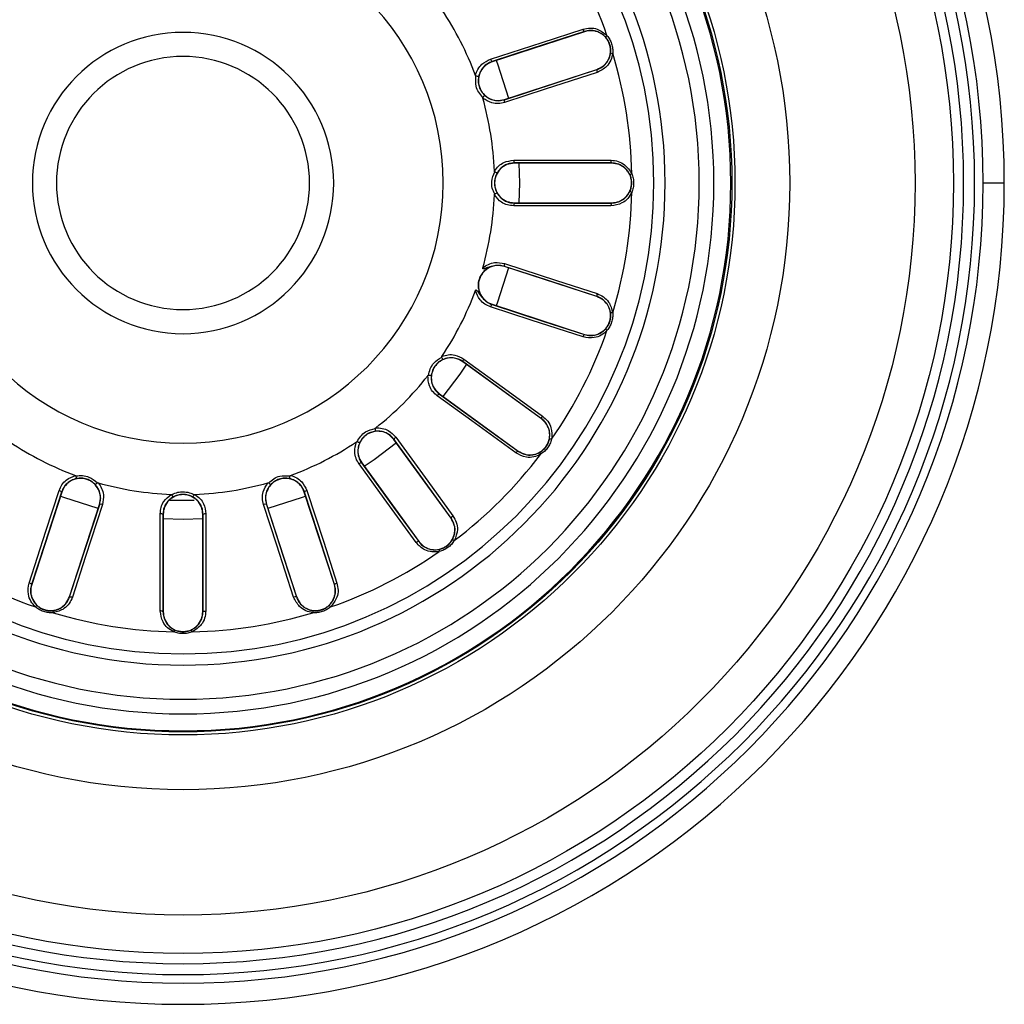
# Model space of a CAD drawing. Units: millimetres. Extents: x 40 to 605, y 58 to 583.
# Drawn here: x 310 to 382, y 313 to 385 of the extents above; entities that cross this region are included whole.
import ezdxf

# ---------------------------------------------------------------- set-up
doc = ezdxf.new("R2010")
doc.units = ezdxf.units.MM

msp = doc.modelspace()

# ---------------------------------------------------------------- linework, layer by layer
at = {"color": 7, "linetype": 'Continuous', "lineweight": 25}
for p, q in [((351.39, 384.379), (344.638, 382.185)), ((351.39, 384.379), (351.386, 384.393)), ((344.638, 382.185), (344.633, 382.199)), ((345.534, 379.427), (352.286, 381.621)), ((352.286, 381.621), (352.291, 381.607)), ((345.534, 379.427), (345.539, 379.413)), ((346.27, 374.778), (346.27, 374.793)), ((353.37, 374.778), (346.27, 374.778)), ((353.37, 374.778), (353.37, 374.793)), ((382.037, 373.328), (380.49, 373.328)), ((346.27, 371.878), (353.37, 371.878)), ((346.27, 371.878), (346.27, 371.863)), ((353.37, 371.878), (353.37, 371.863)), ((345.534, 367.229), (345.539, 367.243)), ((352.286, 365.035), (345.534, 367.229)), ((352.286, 365.035), (352.291, 365.049)), ((344.638, 364.471), (344.633, 364.457)), ((344.638, 364.471), (351.39, 362.277)), ((351.39, 362.277), (351.386, 362.263)), ((342.501, 360.277), (342.509, 360.288)), ((348.245, 356.103), (342.501, 360.277)), ((340.796, 357.93), (340.788, 357.919)), ((340.796, 357.93), (346.54, 353.757)), ((348.245, 356.103), (348.253, 356.115)), ((337.468, 354.602), (337.48, 354.611)), ((341.641, 348.858), (337.468, 354.602)), ((346.54, 353.757), (346.532, 353.745)), ((335.122, 352.897), (335.11, 352.889)), ((335.122, 352.897), (339.295, 347.153)), ((313.213, 350.76), (311.019, 344.008)), ((313.213, 350.76), (313.199, 350.765)), ((322.872, 350.147), (321.101, 350.154)), ((330.928, 350.76), (330.942, 350.765)), ((333.122, 344.008), (330.928, 350.76)), ((313.777, 343.112), (315.971, 349.864)), ((315.971, 349.864), (315.985, 349.86)), ((328.17, 349.864), (328.156, 349.86)), ((328.17, 349.864), (330.363, 343.112)), ((320.62, 349.128), (320.606, 349.128)), ((320.62, 349.128), (320.62, 342.028)), ((323.52, 342.028), (323.52, 349.128)), ((323.52, 349.128), (323.535, 349.128)), ((341.641, 348.858), (341.653, 348.867)), ((339.295, 347.153), (339.283, 347.145)), ((311.019, 344.008), (311.005, 344.013)), ((333.122, 344.008), (333.135, 344.013)), ((313.777, 343.112), (313.791, 343.107)), ((330.363, 343.112), (330.35, 343.107)), ((320.62, 342.028), (320.606, 342.028)), ((323.52, 342.028), (323.535, 342.028))]:
    msp.add_line(p, q, dxfattribs=at)
at = {"color": 7, "linetype": 'Continuous', "lineweight": 25, "flags": 128}
for points in [[(344.524, 382.37), (348.305, 383.599), (351.276, 384.565)], [(351.386, 384.393), (347.604, 383.164), (344.633, 382.199)], [(344.911, 382.353), (345.033, 382.037), (345.837, 379.515)], [(345.539, 379.413), (349.32, 380.642), (352.291, 381.607)], [(352.303, 381.404), (348.522, 380.176), (345.551, 379.211)], [(346.219, 374.989), (350.195, 374.99), (353.319, 374.99)], [(353.37, 374.793), (349.394, 374.793), (346.27, 374.793)], [(346.586, 374.783), (346.629, 373.328), (346.586, 371.877)], [(346.27, 371.863), (350.246, 371.863), (353.37, 371.863)], [(353.319, 371.666), (349.343, 371.666), (346.219, 371.667)], [(345.551, 367.445), (349.332, 366.217), (352.303, 365.252)], [(345.838, 367.144), (345.033, 364.619), (344.935, 364.364)], [(352.291, 365.049), (348.51, 366.277), (345.539, 367.243)], [(351.276, 362.091), (347.495, 363.32), (344.524, 364.286)], [(344.633, 364.457), (348.415, 363.228), (351.386, 362.263)], [(348.253, 356.115), (345.037, 358.452), (342.509, 360.288)], [(342.584, 360.477), (345.8, 358.141), (348.328, 356.305)], [(342.759, 360.094), (342.282, 359.377), (341.045, 357.736)], [(346.374, 353.616), (343.158, 355.953), (340.631, 357.79)], [(340.788, 357.919), (344.004, 355.582), (346.532, 353.745)], [(341.653, 348.867), (339.316, 352.083), (337.48, 354.611)], [(337.609, 354.767), (339.946, 351.551), (341.782, 349.024)], [(337.656, 354.348), (336.021, 353.116), (335.306, 352.641)], [(339.093, 347.07), (336.757, 350.287), (334.921, 352.815)], [(335.11, 352.889), (337.447, 349.672), (339.283, 347.145)], [(310.833, 344.122), (312.062, 347.903), (313.028, 350.874)], [(331.113, 350.874), (332.342, 347.093), (333.307, 344.122)], [(313.199, 350.765), (311.97, 346.983), (311.005, 344.013)], [(315.875, 349.563), (313.362, 350.365), (313.112, 350.461)], [(331.037, 350.464), (330.779, 350.365), (328.261, 349.562)], [(333.135, 344.013), (331.907, 347.794), (330.942, 350.765)], [(313.791, 343.107), (315.02, 346.889), (315.985, 349.86)], [(316.188, 349.848), (314.96, 346.066), (313.995, 343.095)], [(330.146, 343.095), (328.918, 346.876), (327.953, 349.848)], [(328.156, 349.86), (329.384, 346.078), (330.35, 343.107)], [(320.408, 342.079), (320.409, 346.055), (320.409, 349.179)], [(320.606, 349.128), (320.606, 345.152), (320.606, 342.028)], [(323.528, 348.812), (322.07, 348.769), (320.608, 348.813)], [(323.535, 342.028), (323.535, 346.004), (323.535, 349.128)], [(323.731, 349.179), (323.732, 345.203), (323.732, 342.079)]]:
    msp.add_lwpolyline(points, dxfattribs=at)
at = {"color": 7, "linetype": 'Continuous', "lineweight": 25}
for radius in [56.25, 53.452, 44.3, 40.3, 40.075]:
    msp.add_circle((322.07, 373.328), radius, dxfattribs=at)
for centre, radius, start, end in [((322.07, 373.328), 59.967, 0, 180), ((322.07, 373.328), 58.42, 90, 270), ((322.07, 373.328), 58.42, 0, 90), ((322.07, 373.328), 57.8, 90, 270), ((322.07, 373.328), 57.8, 270, 90), ((322.07, 373.328), 57, 90, 270), ((322.07, 373.328), 57, 270, 90), ((322.07, 373.328), 40, 90, 270), ((322.07, 373.328), 40, 270, 90), ((322.07, 373.328), 38.76, 90, 270), ((322.07, 373.328), 38.76, 270, 90), ((322.07, 373.328), 37.69, 90, 270), ((322.07, 373.328), 37.69, 270, 90), ((322.07, 373.328), 35.2, 90, 270), ((322.07, 373.328), 35.2, 270, 90), ((322.07, 373.328), 34.385, 90, 270), ((322.07, 373.328), 34.385, 270, 90), ((322.07, 373.328), 19, 90, 270), ((322.07, 373.328), 19, 270, 90), ((322.07, 373.328), 32.775, 19.18842, 34.81158), ((322.07, 373.328), 22.75, 20.20131, 33.79868), ((322.07, 373.328), 11, 90, 270), ((322.07, 373.328), 11, 270, 90), ((353.24, 383.816), 0.357, 127.21273, 152.07693), ((322.07, 373.328), 9.239, 90, 180), ((322.07, 373.328), 9.239, 0, 90), ((353.452, 383.164), 0.357, 243.92237, 268.78694), ((322.07, 373.328), 32.775, 1.18842, 16.81158), ((344.758, 382.399), 0.236, 187.13654, 238.06689), ((352.511, 381.518), 0.237, 157.9716, 208.90452), ((322.07, 373.328), 22.75, 2.20131, 15.79868), ((345.757, 379.325), 0.236, 157.93588, 208.86783), ((346.451, 374.945), 0.236, 169.13654, 220.06689), ((354.956, 373.671), 0.357, 109.21273, 134.07693), ((322.07, 373.328), 59.967, 180, 270), ((322.07, 373.328), 9.239, 180, 270), ((322.07, 373.328), 9.239, 270, 0), ((322.07, 373.328), 59.967, 270, 0), ((322.07, 373.328), 58.42, 270, 0), ((322.07, 373.328), 22.75, 344.20131, 357.79868), ((322.07, 373.328), 32.775, 343.18842, 358.81158), ((354.956, 372.985), 0.357, 225.92237, 250.78694), ((346.451, 371.711), 0.236, 139.93588, 190.86783), ((353.552, 371.711), 0.237, 139.9716, 190.90452), ((345.757, 367.331), 0.236, 151.13654, 202.06689), ((322.07, 373.328), 22.75, 341.46672, 342.53359), ((322.07, 373.328), 22.75, 326.20131, 339.79868), ((344.758, 364.256), 0.236, 121.93588, 172.86783), ((353.452, 363.492), 0.357, 91.21273, 116.07693), ((322.07, 373.328), 32.775, 325.18842, 340.81158), ((353.24, 362.84), 0.357, 207.92237, 232.78694), ((351.511, 362.062), 0.237, 121.9716, 172.90452), ((342.745, 360.305), 0.236, 133.13654, 184.06689), ((322.07, 373.328), 22.75, 308.20131, 321.79868), ((340.845, 357.689), 0.236, 103.93588, 154.86783), ((337.709, 354.554), 0.236, 115.13654, 166.06689), ((348.876, 354.276), 0.357, 73.21273, 98.07693), ((322.07, 373.328), 22.75, 236.20131, 249.79868), ((322.07, 373.328), 22.75, 290.20131, 303.79868), ((346.589, 353.515), 0.237, 103.9716, 154.90452), ((322.07, 373.328), 32.775, 307.18842, 322.81158), ((348.474, 353.721), 0.357, 189.92237, 214.78694), ((335.093, 352.653), 0.236, 85.93588, 136.86783), ((312.999, 350.64), 0.236, 31.93588, 82.86783), ((322.07, 373.328), 22.75, 254.20131, 267.79868), ((322.07, 373.328), 22.75, 272.20131, 285.79868), ((331.142, 350.64), 0.236, 97.13654, 148.06689), ((316.074, 349.641), 0.236, 61.13654, 112.06689), ((328.067, 349.641), 0.236, 67.93588, 118.86783), ((320.454, 348.947), 0.236, 49.93588, 100.86783), ((323.687, 348.947), 0.236, 79.13654, 130.06689), ((341.677, 346.925), 0.357, 55.21273, 80.07693), ((339.266, 346.908), 0.237, 85.9716, 136.90452), ((341.122, 346.522), 0.357, 171.92237, 196.78694), ((322.07, 373.328), 32.775, 235.18842, 250.81158), ((322.07, 373.328), 32.775, 289.18842, 304.81158), ((310.804, 343.887), 0.237, 31.9716, 82.90452), ((330.261, 342.888), 0.237, 67.9716, 118.90452), ((311.582, 342.158), 0.357, 117.92237, 142.78694), ((332.558, 342.158), 0.357, 37.21273, 62.07693), ((312.234, 341.946), 0.357, 1.21273, 26.07693), ((322.07, 373.328), 32.775, 253.18842, 268.81158), ((320.453, 341.847), 0.237, 49.9716, 100.90452), ((322.07, 373.328), 32.775, 271.18842, 286.81158), ((331.906, 341.946), 0.357, 153.92237, 178.78694), ((321.728, 340.443), 0.357, 135.92237, 160.78694), ((322.413, 340.443), 0.357, 19.21273, 44.07693)]:
    msp.add_arc(centre, radius, start, end, dxfattribs=at)
for points, knots in [([(351.276, 384.565), (351.448, 384.603), (351.793, 384.68), (352.438, 384.578), (352.802, 384.281), (353.024, 384.1)], [0, 0, 0, 0, 0.281, 0.561652, 1, 1, 1, 1]), ([(351.386, 384.393), (351.379, 384.394), (351.368, 384.395), (351.349, 384.415), (351.334, 384.436), (351.318, 384.464), (351.297, 384.506), (351.284, 384.542), (351.276, 384.565)], [0, 0, 0, 0, 0.239769, 0.368561, 0.5, 0.631439, 0.760231, 1, 1, 1, 1]), ([(352.925, 383.983), (352.82, 384.081), (352.61, 384.275), (352.213, 384.435), (351.792, 384.49), (351.521, 384.425), (351.386, 384.393)], [0, 0, 0, 0, 0.24928, 0.498422, 0.748749, 1, 1, 1, 1]), ([(352.286, 381.621), (352.457, 381.699), (352.799, 381.854), (353.156, 382.314), (353.294, 382.78), (353.289, 383.166), (353.227, 383.45), (353.111, 383.716), (352.944, 383.953), (352.734, 384.153), (352.411, 384.355), (351.942, 384.493), (351.574, 384.417), (351.39, 384.379)], [0, 0, 0, 0, 0.124832, 0.249519, 0.374099, 0.436783, 0.499321, 0.561889, 0.624623, 0.687216, 0.750118, 0.875009, 1, 1, 1, 1]), ([(353.295, 382.843), (353.3, 382.946), (353.31, 383.151), (353.241, 383.455), (353.118, 383.742), (352.989, 383.902), (352.925, 383.983)], [0, 0, 0, 0, 0.249407, 0.498906, 0.748472, 1, 1, 1, 1]), ([(353.024, 384.1), (353.095, 384.007), (353.236, 383.822), (353.371, 383.497), (353.452, 383.155), (353.447, 382.923), (353.444, 382.807)], [0, 0, 0, 0, 0.251023, 0.500926, 0.749887, 1, 1, 1, 1]), ([(352.291, 381.607), (352.419, 381.661), (352.675, 381.768), (352.984, 382.059), (353.213, 382.421), (353.268, 382.703), (353.295, 382.843)], [0, 0, 0, 0, 0.250213, 0.5007384, 0.7507571, 1, 1, 1, 1]), ([(353.444, 382.807), (353.407, 382.63), (353.333, 382.275), (352.964, 381.73), (352.553, 381.527), (352.303, 381.404)], [0, 0, 0, 0, 0.280714, 0.56163, 1, 1, 1, 1]), ([(343.421, 381.184), (343.472, 381.336), (343.576, 381.639), (343.934, 382.091), (344.3, 382.264), (344.524, 382.37)], [0, 0, 0, 0, 0.2809856, 0.5613419, 1, 1, 1, 1]), ([(344.638, 382.185), (344.467, 382.107), (344.125, 381.952), (343.768, 381.493), (343.63, 381.027), (343.636, 380.641), (343.697, 380.357), (343.813, 380.09), (343.981, 379.853), (344.19, 379.653), (344.513, 379.452), (344.982, 379.313), (345.35, 379.389), (345.534, 379.427)], [0, 0, 0, 0, 0.124827, 0.249523, 0.374095, 0.436697, 0.499285, 0.56183, 0.624595, 0.687042, 0.750111, 0.875012, 1, 1, 1, 1]), ([(344.633, 382.199), (344.516, 382.151), (344.281, 382.054), (343.991, 381.8), (343.764, 381.484), (343.69, 381.234), (343.654, 381.11)], [0, 0, 0, 0, 0.250226, 0.501078, 0.750821, 1, 1, 1, 1]), ([(343.46, 381.138), (343.457, 381.139), (343.45, 381.141), (343.441, 381.149), (343.433, 381.159), (343.426, 381.171), (343.423, 381.18), (343.421, 381.184)], [0, 0, 0, 0, 0.170084, 0.340117, 0.559648, 0.779714, 1, 1, 1, 1]), ([(343.965, 379.582), (343.857, 379.7), (343.642, 379.935), (343.414, 380.473), (343.443, 380.886), (343.46, 381.138)], [0, 0, 0, 0, 0.2809899, 0.5605805, 1, 1, 1, 1]), ([(343.654, 381.11), (343.652, 381.109), (343.648, 381.108), (343.629, 381.109), (343.611, 381.111), (343.583, 381.115), (343.535, 381.123), (343.485, 381.133), (343.46, 381.138)], [0, 0, 0, 0, 0.184411, 0.33499, 0.441913, 0.501281, 0.753554, 1, 1, 1, 1]), ([(343.654, 381.11), (343.636, 380.983), (343.602, 380.729), (343.679, 380.349), (343.84, 379.996), (344.017, 379.811), (344.106, 379.719)], [0, 0, 0, 0, 0.249868, 0.500528, 0.749661, 1, 1, 1, 1]), ([(344.106, 379.719), (344.103, 379.718), (344.098, 379.716), (344.079, 379.7), (344.057, 379.678), (344.027, 379.648), (343.994, 379.613), (343.975, 379.593), (343.965, 379.582)], [0, 0, 0, 0, 0.237013, 0.366463, 0.500222, 0.729519, 0.861447, 1, 1, 1, 1]), ([(344.106, 379.719), (344.209, 379.639), (344.415, 379.481), (344.784, 379.358), (345.168, 379.323), (345.415, 379.383), (345.539, 379.413)], [0, 0, 0, 0, 0.249197, 0.498926, 0.749853, 1, 1, 1, 1]), ([(343.961, 379.522), (343.959, 379.529), (343.956, 379.54), (343.956, 379.556), (343.958, 379.57), (343.963, 379.578), (343.965, 379.582)], [0, 0, 0, 0, 0.340445, 0.560342, 0.779617, 1, 1, 1, 1]), ([(345.551, 379.211), (345.399, 379.175), (345.094, 379.104), (344.523, 379.163), (344.174, 379.386), (343.961, 379.522)], [0, 0, 0, 0, 0.279924, 0.560708, 1, 1, 1, 1]), ([(344.804, 374.202), (344.9, 374.33), (345.091, 374.586), (345.572, 374.905), (345.974, 374.957), (346.219, 374.989)], [0, 0, 0, 0, 0.280986, 0.561342, 1, 1, 1, 1]), ([(346.27, 374.778), (346.084, 374.757), (345.71, 374.715), (345.229, 374.388), (344.954, 373.988), (344.84, 373.619), (344.811, 373.33), (344.839, 373.04), (344.925, 372.763), (345.062, 372.508), (345.307, 372.217), (345.71, 371.941), (346.084, 371.899), (346.27, 371.878)], [0, 0, 0, 0, 0.1248269, 0.2495231, 0.3740951, 0.4366971, 0.499285, 0.5618299, 0.6245948, 0.6870421, 0.7501113, 0.8750123, 1, 1, 1, 1]), ([(346.27, 374.793), (346.144, 374.783), (345.89, 374.764), (345.536, 374.612), (345.223, 374.381), (345.076, 374.166), (345.002, 374.059)], [0, 0, 0, 0, 0.250226, 0.5010779, 0.7508212, 1, 1, 1, 1]), ([(353.319, 374.99), (353.495, 374.973), (353.846, 374.94), (354.428, 374.643), (354.683, 374.248), (354.838, 374.008)], [0, 0, 0, 0, 0.281, 0.561652, 1, 1, 1, 1]), ([(353.37, 374.793), (353.364, 374.795), (353.354, 374.8), (353.342, 374.824), (353.334, 374.85), (353.327, 374.881), (353.321, 374.927), (353.32, 374.965), (353.319, 374.99)], [0, 0, 0, 0, 0.239769, 0.368561, 0.5, 0.631439, 0.760231, 1, 1, 1, 1]), ([(354.707, 373.927), (354.638, 374.052), (354.498, 374.302), (354.17, 374.577), (353.787, 374.759), (353.509, 374.781), (353.37, 374.793)], [0, 0, 0, 0, 0.24928, 0.498422, 0.748749, 1, 1, 1, 1]), ([(353.37, 371.878), (353.557, 371.899), (353.93, 371.941), (354.412, 372.268), (354.687, 372.669), (354.801, 373.037), (354.83, 373.326), (354.802, 373.616), (354.716, 373.893), (354.579, 374.148), (354.334, 374.439), (353.93, 374.715), (353.557, 374.757), (353.37, 374.778)], [0, 0, 0, 0, 0.124832, 0.249519, 0.374099, 0.436783, 0.499321, 0.561889, 0.624623, 0.687216, 0.750118, 0.875009, 1, 1, 1, 1]), ([(344.826, 372.51), (344.76, 372.655), (344.628, 372.946), (344.577, 373.528), (344.732, 373.911), (344.826, 374.146)], [0, 0, 0, 0, 0.28099, 0.56058, 1, 1, 1, 1]), ([(344.826, 374.146), (344.824, 374.148), (344.818, 374.152), (344.811, 374.162), (344.807, 374.174), (344.804, 374.188), (344.804, 374.197), (344.804, 374.202)], [0, 0, 0, 0, 0.170084, 0.340117, 0.559648, 0.779714, 1, 1, 1, 1]), ([(345.002, 374.059), (344.946, 373.944), (344.835, 373.713), (344.791, 373.328), (344.835, 372.943), (344.946, 372.712), (345.002, 372.597)], [0, 0, 0, 0, 0.249868, 0.500528, 0.749661, 1, 1, 1, 1]), ([(345.002, 374.059), (345, 374.059), (344.996, 374.059), (344.979, 374.066), (344.962, 374.074), (344.936, 374.086), (344.893, 374.108), (344.849, 374.133), (344.826, 374.146)], [0, 0, 0, 0, 0.184411, 0.33499, 0.441913, 0.501281, 0.753554, 1, 1, 1, 1]), ([(354.707, 372.729), (354.744, 372.825), (354.816, 373.017), (354.845, 373.327), (354.817, 373.638), (354.744, 373.83), (354.707, 373.927)], [0, 0, 0, 0, 0.249407, 0.498906, 0.748472, 1, 1, 1, 1]), ([(354.838, 374.008), (354.877, 373.897), (354.953, 373.678), (354.982, 373.327), (354.953, 372.977), (354.876, 372.758), (354.838, 372.648)], [0, 0, 0, 0, 0.251023, 0.500926, 0.749887, 1, 1, 1, 1]), ([(344.804, 372.454), (344.804, 372.461), (344.805, 372.473), (344.809, 372.489), (344.815, 372.501), (344.823, 372.507), (344.826, 372.51)], [0, 0, 0, 0, 0.340445, 0.560342, 0.779617, 1, 1, 1, 1]), ([(346.219, 371.667), (346.064, 371.68), (345.752, 371.706), (345.227, 371.939), (344.964, 372.259), (344.804, 372.454)], [0, 0, 0, 0, 0.279924, 0.560708, 1, 1, 1, 1]), ([(345.002, 372.597), (344.999, 372.597), (344.994, 372.597), (344.971, 372.587), (344.943, 372.573), (344.906, 372.554), (344.863, 372.531), (344.839, 372.517), (344.826, 372.51)], [0, 0, 0, 0, 0.237013, 0.366463, 0.500222, 0.729519, 0.861447, 1, 1, 1, 1]), ([(345.002, 372.597), (345.076, 372.489), (345.223, 372.275), (345.536, 372.044), (345.89, 371.892), (346.144, 371.873), (346.27, 371.863)], [0, 0, 0, 0, 0.249197, 0.498926, 0.749853, 1, 1, 1, 1]), ([(354.838, 372.648), (354.748, 372.491), (354.568, 372.176), (354.049, 371.772), (353.595, 371.706), (353.319, 371.666)], [0, 0, 0, 0, 0.280714, 0.56163, 1, 1, 1, 1]), ([(353.37, 371.863), (353.509, 371.875), (353.786, 371.897), (354.169, 372.079), (354.499, 372.353), (354.638, 372.604), (354.707, 372.729)], [0, 0, 0, 0, 0.250213, 0.5007384, 0.7507571, 1, 1, 1, 1]), ([(343.961, 367.134), (344.092, 367.226), (344.353, 367.411), (344.909, 367.566), (345.308, 367.491), (345.551, 367.445)], [0, 0, 0, 0, 0.2809856, 0.5613419, 1, 1, 1, 1]), ([(345.534, 367.229), (345.35, 367.266), (344.982, 367.342), (344.424, 367.18), (344.038, 366.884), (343.816, 366.569), (343.698, 366.303), (343.635, 366.018), (343.632, 365.728), (343.684, 365.443), (343.827, 365.09), (344.124, 364.703), (344.467, 364.548), (344.638, 364.471)], [0, 0, 0, 0, 0.124827, 0.249523, 0.374095, 0.436697, 0.499285, 0.56183, 0.624595, 0.687042, 0.750111, 0.875012, 1, 1, 1, 1]), ([(344.804, 367.287), (344.696, 367.258), (344.478, 367.201), (344.189, 367.024), (343.941, 366.792), (343.828, 366.597), (343.771, 366.5)], [0, 0, 0, 0, 0.249447, 0.499647, 0.749024, 1, 1, 1, 1]), ([(344.804, 367.287), (344.652, 367.251), (344.423, 367.197), (344.168, 367.102), (344.046, 367.061), (343.991, 367.06), (343.975, 367.066), (343.967, 367.072), (343.962, 367.078), (343.957, 367.088), (343.955, 367.108), (343.958, 367.123), (343.961, 367.134)], [0, 0, 0, 0, 0.4999262, 0.7502389, 0.8751602, 0.9071957, 0.9224785, 0.9300765, 0.9375211, 0.9499271, 0.9639553, 1, 1, 1, 1]), ([(345.539, 367.243), (345.418, 367.273), (345.177, 367.335), (344.928, 367.303), (344.804, 367.287)], [0, 0, 0, 0, 0.499728, 1, 1, 1, 1]), ([(343.64, 366.097), (343.629, 365.985), (343.606, 365.762), (343.67, 365.429), (343.8, 365.115), (343.942, 364.94), (344.013, 364.853)], [0, 0, 0, 0, 0.249426, 0.499632, 0.749016, 1, 1, 1, 1]), ([(343.421, 365.472), (343.425, 365.483), (343.431, 365.497), (343.445, 365.512), (343.456, 365.518), (343.468, 365.519), (343.488, 365.515), (343.595, 365.432), (343.724, 365.17), (343.908, 364.968), (344.013, 364.853)], [0, 0, 0, 0, 0.036375, 0.050519, 0.063052, 0.075583, 0.08946, 0.125795, 0.500678, 1, 1, 1, 1]), ([(344.524, 364.286), (344.38, 364.346), (344.092, 364.468), (343.664, 364.851), (343.513, 365.237), (343.421, 365.472)], [0, 0, 0, 0, 0.2799242, 0.560708, 1, 1, 1, 1]), ([(352.303, 365.252), (352.296, 365.228), (352.285, 365.192), (352.277, 365.146), (352.274, 365.114), (352.274, 365.088), (352.278, 365.061), (352.286, 365.053), (352.291, 365.049)], [0, 0, 0, 0, 0.239809, 0.368589, 0.500005, 0.631419, 0.760197, 1, 1, 1, 1]), ([(352.303, 365.252), (352.465, 365.182), (352.789, 365.042), (353.251, 364.58), (353.371, 364.125), (353.444, 363.849)], [0, 0, 0, 0, 0.281, 0.561652, 1, 1, 1, 1]), ([(344.013, 364.853), (344.104, 364.767), (344.286, 364.595), (344.518, 364.503), (344.633, 364.457)], [0, 0, 0, 0, 0.4992427, 1, 1, 1, 1]), ([(351.39, 362.277), (351.574, 362.239), (351.942, 362.164), (352.501, 362.326), (352.887, 362.622), (353.109, 362.937), (353.226, 363.203), (353.289, 363.487), (353.293, 363.777), (353.241, 364.062), (353.098, 364.415), (352.8, 364.802), (352.458, 364.957), (352.286, 365.035)], [0, 0, 0, 0, 0.124832, 0.249519, 0.374099, 0.436783, 0.499321, 0.561889, 0.624623, 0.687216, 0.750118, 0.875009, 1, 1, 1, 1]), ([(353.295, 363.812), (353.267, 363.953), (353.212, 364.234), (352.985, 364.596), (352.676, 364.888), (352.42, 364.995), (352.291, 365.049)], [0, 0, 0, 0, 0.24928, 0.498422, 0.748749, 1, 1, 1, 1]), ([(352.925, 362.673), (352.989, 362.753), (353.117, 362.913), (353.24, 363.199), (353.31, 363.503), (353.3, 363.709), (353.295, 363.812)], [0, 0, 0, 0, 0.249407, 0.498906, 0.748472, 1, 1, 1, 1]), ([(353.444, 363.849), (353.447, 363.732), (353.452, 363.499), (353.371, 363.157), (353.235, 362.833), (353.095, 362.648), (353.024, 362.556)], [0, 0, 0, 0, 0.251023, 0.500926, 0.749887, 1, 1, 1, 1]), ([(353.024, 362.556), (352.89, 362.434), (352.621, 362.19), (352.003, 361.966), (351.551, 362.044), (351.276, 362.091)], [0, 0, 0, 0, 0.2807139, 0.5616303, 1, 1, 1, 1]), ([(351.386, 362.263), (351.521, 362.231), (351.791, 362.167), (352.212, 362.221), (352.61, 362.379), (352.82, 362.575), (352.925, 362.673)], [0, 0, 0, 0, 0.250213, 0.5007384, 0.7507571, 1, 1, 1, 1]), ([(340, 359.29), (340.031, 359.447), (340.095, 359.76), (340.396, 360.26), (340.747, 360.48), (340.961, 360.614)], [0, 0, 0, 0, 0.280863, 0.560463, 1, 1, 1, 1]), ([(341.052, 360.441), (340.94, 360.38), (340.714, 360.258), (340.451, 359.973), (340.261, 359.635), (340.215, 359.384), (340.192, 359.257)], [0, 0, 0, 0, 0.249782, 0.500804, 0.749797, 1, 1, 1, 1]), ([(342.501, 360.277), (342.337, 360.369), (342.011, 360.555), (341.43, 360.573), (340.972, 360.411), (340.663, 360.18), (340.469, 359.963), (340.321, 359.712), (340.228, 359.437), (340.189, 359.15), (340.216, 358.771), (340.38, 358.311), (340.657, 358.057), (340.796, 357.93)], [0, 0, 0, 0, 0.124827, 0.249523, 0.374095, 0.436697, 0.499285, 0.56183, 0.624595, 0.687042, 0.750111, 0.875012, 1, 1, 1, 1]), ([(340.961, 360.614), (340.96, 360.617), (340.958, 360.624), (340.959, 360.636), (340.962, 360.648), (340.968, 360.661), (340.973, 360.669), (340.976, 360.673)], [0, 0, 0, 0, 0.170084, 0.340117, 0.559648, 0.779714, 1, 1, 1, 1]), ([(341.052, 360.441), (341.051, 360.442), (341.047, 360.444), (341.037, 360.46), (341.028, 360.476), (341.015, 360.501), (340.993, 360.544), (340.972, 360.591), (340.961, 360.614)], [0, 0, 0, 0, 0.18433, 0.334878, 0.441829, 0.501285, 0.753553, 1, 1, 1, 1]), ([(340.976, 360.673), (341.129, 360.72), (341.434, 360.815), (342.011, 360.79), (342.367, 360.596), (342.584, 360.477)], [0, 0, 0, 0, 0.280986, 0.561342, 1, 1, 1, 1]), ([(342.509, 360.288), (342.401, 360.355), (342.185, 360.489), (341.809, 360.574), (341.42, 360.571), (341.175, 360.484), (341.052, 360.441)], [0, 0, 0, 0, 0.250226, 0.501078, 0.750821, 1, 1, 1, 1]), ([(339.948, 359.259), (339.953, 359.264), (339.96, 359.273), (339.973, 359.283), (339.986, 359.29), (339.995, 359.29), (340, 359.29)], [0, 0, 0, 0, 0.340445, 0.560342, 0.779617, 1, 1, 1, 1]), ([(340.631, 357.79), (340.513, 357.892), (340.276, 358.096), (339.988, 358.593), (339.963, 359.007), (339.948, 359.259)], [0, 0, 0, 0, 0.279924, 0.560708, 1, 1, 1, 1]), ([(340.192, 359.257), (340.19, 359.259), (340.186, 359.262), (340.162, 359.268), (340.131, 359.273), (340.089, 359.279), (340.041, 359.286), (340.014, 359.289), (340, 359.29)], [0, 0, 0, 0, 0.237013, 0.366463, 0.500222, 0.729519, 0.861447, 1, 1, 1, 1]), ([(340.192, 359.257), (340.189, 359.127), (340.182, 358.867), (340.3, 358.496), (340.497, 358.165), (340.691, 358.001), (340.788, 357.919)], [0, 0, 0, 0, 0.249197, 0.498926, 0.749853, 1, 1, 1, 1]), ([(346.54, 353.757), (346.703, 353.665), (347.03, 353.479), (347.612, 353.46), (348.07, 353.623), (348.379, 353.854), (348.572, 354.071), (348.72, 354.322), (348.813, 354.596), (348.852, 354.883), (348.825, 355.263), (348.661, 355.724), (348.384, 355.977), (348.245, 356.103)], [0, 0, 0, 0, 0.124832, 0.249519, 0.374099, 0.436783, 0.499321, 0.561889, 0.624623, 0.687216, 0.750118, 0.875009, 1, 1, 1, 1]), ([(348.253, 356.115), (348.25, 356.121), (348.244, 356.131), (348.249, 356.157), (348.258, 356.183), (348.271, 356.212), (348.292, 356.253), (348.314, 356.284), (348.328, 356.305)], [0, 0, 0, 0, 0.239769, 0.368561, 0.5, 0.631439, 0.760231, 1, 1, 1, 1]), ([(348.826, 354.629), (348.843, 354.771), (348.878, 355.055), (348.773, 355.471), (348.57, 355.843), (348.359, 356.024), (348.253, 356.115)], [0, 0, 0, 0, 0.24928, 0.498422, 0.748749, 1, 1, 1, 1]), ([(348.328, 356.305), (348.46, 356.188), (348.725, 355.955), (349.021, 355.372), (348.995, 354.903), (348.98, 354.617)], [0, 0, 0, 0, 0.281, 0.561652, 1, 1, 1, 1]), ([(334.784, 354.437), (334.863, 354.576), (335.021, 354.855), (335.462, 355.237), (335.864, 355.338), (336.108, 355.399)], [0, 0, 0, 0, 0.281191, 0.562454, 1, 1, 1, 1]), ([(337.468, 354.602), (337.341, 354.741), (337.088, 355.018), (336.541, 355.215), (336.055, 355.203), (335.69, 355.078), (335.438, 354.932), (335.22, 354.738), (335.047, 354.506), (334.921, 354.245), (334.83, 353.876), (334.843, 353.388), (335.029, 353.061), (335.122, 352.897)], [0, 0, 0, 0, 0.1248269, 0.2495231, 0.3740951, 0.4366971, 0.499285, 0.5618299, 0.6245948, 0.6870421, 0.7501113, 0.8750123, 1, 1, 1, 1]), ([(336.141, 355.206), (336.015, 355.183), (335.763, 355.137), (335.425, 354.947), (335.14, 354.684), (335.018, 354.459), (334.957, 354.346)], [0, 0, 0, 0, 0.250194, 0.499177, 0.750219, 1, 1, 1, 1]), ([(336.108, 355.399), (336.108, 355.402), (336.108, 355.409), (336.112, 355.42), (336.119, 355.431), (336.129, 355.441), (336.136, 355.447), (336.14, 355.45)], [0, 0, 0, 0, 0.170084, 0.340117, 0.559648, 0.779714, 1, 1, 1, 1]), ([(336.141, 355.206), (336.14, 355.207), (336.137, 355.21), (336.133, 355.229), (336.129, 355.247), (336.124, 355.275), (336.117, 355.323), (336.111, 355.373), (336.108, 355.399)], [0, 0, 0, 0, 0.184678, 0.335363, 0.442199, 0.501288, 0.753681, 1, 1, 1, 1]), ([(336.14, 355.45), (336.3, 355.448), (336.62, 355.443), (337.16, 355.242), (337.439, 354.947), (337.609, 354.767)], [0, 0, 0, 0, 0.280986, 0.561342, 1, 1, 1, 1]), ([(337.48, 354.611), (337.398, 354.707), (337.233, 354.901), (336.902, 355.099), (336.531, 355.216), (336.271, 355.209), (336.141, 355.206)], [0, 0, 0, 0, 0.250226, 0.501078, 0.750821, 1, 1, 1, 1]), ([(334.726, 354.423), (334.732, 354.427), (334.742, 354.433), (334.757, 354.438), (334.771, 354.441), (334.78, 354.438), (334.784, 354.437)], [0, 0, 0, 0, 0.340445, 0.560342, 0.779617, 1, 1, 1, 1]), ([(334.957, 354.346), (334.956, 354.349), (334.953, 354.353), (334.932, 354.365), (334.904, 354.38), (334.866, 354.399), (334.822, 354.42), (334.797, 354.431), (334.784, 354.437)], [0, 0, 0, 0, 0.237013, 0.366463, 0.500222, 0.729519, 0.861447, 1, 1, 1, 1]), ([(348.122, 353.66), (348.208, 353.716), (348.379, 353.829), (348.585, 354.062), (348.745, 354.331), (348.799, 354.529), (348.826, 354.629)], [0, 0, 0, 0, 0.249407, 0.498906, 0.748472, 1, 1, 1, 1]), ([(348.98, 354.617), (348.946, 354.506), (348.879, 354.283), (348.696, 353.982), (348.467, 353.716), (348.276, 353.584), (348.18, 353.518)], [0, 0, 0, 0, 0.251023, 0.500926, 0.749887, 1, 1, 1, 1]), ([(334.921, 352.815), (334.84, 352.948), (334.678, 353.216), (334.558, 353.777), (334.662, 354.178), (334.726, 354.423)], [0, 0, 0, 0, 0.279924, 0.560708, 1, 1, 1, 1]), ([(334.957, 354.346), (334.914, 354.223), (334.827, 353.978), (334.824, 353.589), (334.909, 353.213), (335.043, 352.997), (335.11, 352.889)], [0, 0, 0, 0, 0.249197, 0.498926, 0.749853, 1, 1, 1, 1]), ([(346.532, 353.745), (346.65, 353.673), (346.887, 353.529), (347.304, 353.45), (347.732, 353.478), (347.992, 353.599), (348.122, 353.66)], [0, 0, 0, 0, 0.250213, 0.5007384, 0.7507571, 1, 1, 1, 1]), ([(348.18, 353.518), (348.015, 353.443), (347.684, 353.295), (347.027, 353.273), (346.621, 353.486), (346.374, 353.616)], [0, 0, 0, 0, 0.280714, 0.56163, 1, 1, 1, 1]), ([(313.028, 350.874), (313.089, 351.018), (313.21, 351.307), (313.594, 351.734), (313.979, 351.885), (314.214, 351.977)], [0, 0, 0, 0, 0.279924, 0.560708, 1, 1, 1, 1]), ([(314.289, 351.745), (314.164, 351.708), (313.914, 351.634), (313.598, 351.408), (313.344, 351.118), (313.247, 350.882), (313.199, 350.765)], [0, 0, 0, 0, 0.249197, 0.498926, 0.749853, 1, 1, 1, 1]), ([(315.971, 349.864), (316.009, 350.048), (316.084, 350.416), (315.922, 350.975), (315.627, 351.36), (315.311, 351.582), (315.045, 351.7), (314.76, 351.763), (314.47, 351.767), (314.185, 351.715), (313.833, 351.572), (313.446, 351.274), (313.291, 350.932), (313.213, 350.76)], [0, 0, 0, 0, 0.124827, 0.249523, 0.374095, 0.436697, 0.499285, 0.56183, 0.624595, 0.687042, 0.750111, 0.875012, 1, 1, 1, 1]), ([(314.214, 351.977), (314.221, 351.975), (314.232, 351.97), (314.245, 351.961), (314.256, 351.951), (314.259, 351.943), (314.26, 351.938)], [0, 0, 0, 0, 0.340445, 0.560342, 0.779617, 1, 1, 1, 1]), ([(314.26, 351.938), (314.419, 351.957), (314.736, 351.993), (315.305, 351.861), (315.622, 351.595), (315.816, 351.433)], [0, 0, 0, 0, 0.28099, 0.56058, 1, 1, 1, 1]), ([(314.289, 351.745), (314.29, 351.748), (314.291, 351.752), (314.289, 351.777), (314.285, 351.808), (314.278, 351.85), (314.269, 351.897), (314.263, 351.924), (314.26, 351.938)], [0, 0, 0, 0, 0.237013, 0.366463, 0.500222, 0.729519, 0.861447, 1, 1, 1, 1]), ([(315.68, 351.293), (315.587, 351.381), (315.402, 351.558), (315.049, 351.719), (314.669, 351.796), (314.416, 351.762), (314.289, 351.745)], [0, 0, 0, 0, 0.249868, 0.500528, 0.749661, 1, 1, 1, 1]), ([(330.928, 350.76), (330.85, 350.931), (330.695, 351.273), (330.235, 351.63), (329.77, 351.768), (329.384, 351.762), (329.099, 351.701), (328.832, 351.585), (328.595, 351.417), (328.395, 351.208), (328.194, 350.885), (328.056, 350.417), (328.132, 350.048), (328.17, 349.864)], [0, 0, 0, 0, 0.124827, 0.249523, 0.374095, 0.436697, 0.499285, 0.56183, 0.624595, 0.687042, 0.750111, 0.875012, 1, 1, 1, 1]), ([(328.324, 351.433), (328.442, 351.541), (328.677, 351.757), (329.215, 351.984), (329.628, 351.956), (329.88, 351.938)], [0, 0, 0, 0, 0.28099, 0.56058, 1, 1, 1, 1]), ([(329.852, 351.745), (329.725, 351.762), (329.471, 351.796), (329.091, 351.719), (328.739, 351.558), (328.554, 351.381), (328.461, 351.293)], [0, 0, 0, 0, 0.249868, 0.500528, 0.749661, 1, 1, 1, 1]), ([(329.852, 351.745), (329.851, 351.747), (329.85, 351.75), (329.851, 351.769), (329.853, 351.787), (329.857, 351.816), (329.865, 351.863), (329.875, 351.914), (329.88, 351.938)], [0, 0, 0, 0, 0.1844114, 0.3349902, 0.441913, 0.5012809, 0.7535538, 1, 1, 1, 1]), ([(330.942, 350.765), (330.893, 350.882), (330.797, 351.118), (330.543, 351.408), (330.227, 351.634), (329.977, 351.708), (329.852, 351.745)], [0, 0, 0, 0, 0.250226, 0.5010779, 0.7508212, 1, 1, 1, 1]), ([(329.88, 351.938), (329.881, 351.942), (329.884, 351.949), (329.891, 351.958), (329.901, 351.966), (329.913, 351.972), (329.922, 351.976), (329.926, 351.977)], [0, 0, 0, 0, 0.170084, 0.340117, 0.559648, 0.779714, 1, 1, 1, 1]), ([(329.926, 351.977), (330.078, 351.926), (330.381, 351.823), (330.833, 351.464), (331.007, 351.098), (331.113, 350.874)], [0, 0, 0, 0, 0.280986, 0.561342, 1, 1, 1, 1]), ([(315.68, 351.293), (315.68, 351.295), (315.681, 351.298), (315.693, 351.313), (315.706, 351.326), (315.725, 351.347), (315.76, 351.381), (315.798, 351.416), (315.816, 351.433)], [0, 0, 0, 0, 0.184411, 0.33499, 0.441913, 0.501281, 0.753554, 1, 1, 1, 1]), ([(315.985, 349.86), (316.015, 349.983), (316.075, 350.23), (316.04, 350.614), (315.917, 350.983), (315.759, 351.19), (315.68, 351.293)], [0, 0, 0, 0, 0.250226, 0.501078, 0.750821, 1, 1, 1, 1]), ([(315.816, 351.433), (315.819, 351.435), (315.825, 351.439), (315.836, 351.442), (315.849, 351.443), (315.863, 351.441), (315.872, 351.438), (315.876, 351.437)], [0, 0, 0, 0, 0.170084, 0.340117, 0.559648, 0.779714, 1, 1, 1, 1]), ([(315.876, 351.437), (315.969, 351.306), (316.153, 351.045), (316.308, 350.489), (316.233, 350.091), (316.188, 349.848)], [0, 0, 0, 0, 0.280986, 0.561342, 1, 1, 1, 1]), ([(327.953, 349.848), (327.917, 350), (327.846, 350.304), (327.905, 350.875), (328.128, 351.224), (328.264, 351.437)], [0, 0, 0, 0, 0.279924, 0.560708, 1, 1, 1, 1]), ([(328.461, 351.293), (328.382, 351.19), (328.223, 350.983), (328.101, 350.614), (328.065, 350.23), (328.125, 349.983), (328.156, 349.86)], [0, 0, 0, 0, 0.249197, 0.498926, 0.749853, 1, 1, 1, 1]), ([(328.264, 351.437), (328.271, 351.439), (328.283, 351.442), (328.299, 351.443), (328.313, 351.441), (328.321, 351.435), (328.324, 351.433)], [0, 0, 0, 0, 0.340445, 0.560342, 0.779617, 1, 1, 1, 1]), ([(328.461, 351.293), (328.46, 351.296), (328.459, 351.3), (328.443, 351.319), (328.421, 351.341), (328.391, 351.371), (328.355, 351.405), (328.335, 351.423), (328.324, 351.433)], [0, 0, 0, 0, 0.237013, 0.366463, 0.500222, 0.729519, 0.861447, 1, 1, 1, 1]), ([(320.409, 349.179), (320.422, 349.335), (320.449, 349.646), (320.681, 350.171), (321.001, 350.434), (321.196, 350.595)], [0, 0, 0, 0, 0.279924, 0.560708, 1, 1, 1, 1]), ([(321.339, 350.396), (321.232, 350.323), (321.017, 350.175), (320.786, 349.862), (320.634, 349.508), (320.615, 349.254), (320.606, 349.128)], [0, 0, 0, 0, 0.249197, 0.498926, 0.749853, 1, 1, 1, 1]), ([(322.07, 350.578), (321.974, 350.572), (321.781, 350.562), (321.412, 350.443), (321.011, 350.17), (320.683, 349.688), (320.641, 349.315), (320.62, 349.128)], [0, 0, 0, 0, 0.125082, 0.250584, 0.5003, 0.750062, 1, 1, 1, 1]), ([(321.196, 350.595), (321.204, 350.594), (321.215, 350.593), (321.231, 350.589), (321.244, 350.583), (321.25, 350.575), (321.252, 350.572)], [0, 0, 0, 0, 0.340445, 0.560342, 0.779617, 1, 1, 1, 1]), ([(321.252, 350.572), (321.398, 350.641), (321.658, 350.763), (321.945, 350.78), (322.07, 350.787)], [0, 0, 0, 0, 0.56136, 1, 1, 1, 1]), ([(321.339, 350.396), (321.339, 350.4), (321.339, 350.404), (321.33, 350.427), (321.316, 350.455), (321.296, 350.493), (321.273, 350.535), (321.259, 350.559), (321.252, 350.572)], [0, 0, 0, 0, 0.237013, 0.366463, 0.500222, 0.729519, 0.861447, 1, 1, 1, 1]), ([(322.802, 350.396), (322.686, 350.452), (322.455, 350.563), (322.07, 350.607), (321.685, 350.563), (321.455, 350.452), (321.339, 350.396)], [0, 0, 0, 0, 0.249868, 0.500528, 0.749661, 1, 1, 1, 1]), ([(322.07, 350.787), (322.23, 350.775), (322.517, 350.754), (322.775, 350.628), (322.888, 350.572)], [0, 0, 0, 0, 0.558113, 1, 1, 1, 1]), ([(323.52, 349.128), (323.499, 349.315), (323.457, 349.688), (323.13, 350.17), (322.729, 350.443), (322.36, 350.561), (322.167, 350.572), (322.07, 350.578)], [0, 0, 0, 0, 0.250012, 0.499761, 0.74926, 0.874642, 1, 1, 1, 1]), ([(322.802, 350.396), (322.802, 350.398), (322.801, 350.402), (322.808, 350.42), (322.816, 350.436), (322.828, 350.462), (322.851, 350.505), (322.876, 350.55), (322.888, 350.572)], [0, 0, 0, 0, 0.184411, 0.33499, 0.441913, 0.501281, 0.753554, 1, 1, 1, 1]), ([(323.535, 349.128), (323.525, 349.254), (323.506, 349.508), (323.354, 349.862), (323.124, 350.175), (322.909, 350.323), (322.802, 350.396)], [0, 0, 0, 0, 0.250226, 0.501078, 0.750821, 1, 1, 1, 1]), ([(322.888, 350.572), (322.89, 350.575), (322.895, 350.581), (322.905, 350.587), (322.917, 350.591), (322.93, 350.594), (322.94, 350.594), (322.944, 350.595)], [0, 0, 0, 0, 0.170084, 0.340117, 0.559648, 0.779714, 1, 1, 1, 1]), ([(322.944, 350.595), (323.072, 350.499), (323.329, 350.307), (323.648, 349.826), (323.7, 349.424), (323.731, 349.179)], [0, 0, 0, 0, 0.280986, 0.561342, 1, 1, 1, 1]), ([(339.295, 347.153), (339.421, 347.015), (339.675, 346.738), (340.223, 346.54), (340.708, 346.553), (341.074, 346.677), (341.324, 346.824), (341.542, 347.017), (341.716, 347.249), (341.841, 347.51), (341.933, 347.88), (341.92, 348.368), (341.734, 348.695), (341.641, 348.858)], [0, 0, 0, 0, 0.124832, 0.249519, 0.374099, 0.436783, 0.499321, 0.561889, 0.624623, 0.687216, 0.750118, 0.875009, 1, 1, 1, 1]), ([(341.653, 348.867), (341.651, 348.873), (341.649, 348.884), (341.662, 348.908), (341.678, 348.93), (341.699, 348.953), (341.733, 348.985), (341.763, 349.009), (341.782, 349.024)], [0, 0, 0, 0, 0.239769, 0.368561, 0.5, 0.631439, 0.760231, 1, 1, 1, 1]), ([(341.739, 347.276), (341.799, 347.406), (341.919, 347.666), (341.948, 348.093), (341.87, 348.51), (341.725, 348.748), (341.653, 348.867)], [0, 0, 0, 0, 0.24928, 0.498422, 0.748749, 1, 1, 1, 1]), ([(341.782, 349.024), (341.872, 348.872), (342.052, 348.568), (342.154, 347.923), (341.984, 347.485), (341.881, 347.218)], [0, 0, 0, 0, 0.281, 0.561652, 1, 1, 1, 1]), ([(340.769, 346.572), (340.868, 346.599), (341.066, 346.653), (341.334, 346.812), (341.569, 347.017), (341.682, 347.19), (341.739, 347.276)], [0, 0, 0, 0, 0.249407, 0.498906, 0.748472, 1, 1, 1, 1]), ([(340.781, 346.419), (340.601, 346.399), (340.24, 346.36), (339.608, 346.542), (339.288, 346.87), (339.093, 347.07)], [0, 0, 0, 0, 0.280714, 0.56163, 1, 1, 1, 1]), ([(339.283, 347.145), (339.373, 347.04), (339.554, 346.829), (339.927, 346.625), (340.342, 346.52), (340.627, 346.554), (340.769, 346.572)], [0, 0, 0, 0, 0.250213, 0.500738, 0.750757, 1, 1, 1, 1]), ([(341.881, 347.218), (341.814, 347.122), (341.681, 346.931), (341.414, 346.702), (341.114, 346.519), (340.892, 346.452), (340.781, 346.419)], [0, 0, 0, 0, 0.251023, 0.500926, 0.749887, 1, 1, 1, 1]), ([(311.298, 342.374), (311.176, 342.508), (310.933, 342.777), (310.709, 343.396), (310.786, 343.847), (310.833, 344.122)], [0, 0, 0, 0, 0.280714, 0.56163, 1, 1, 1, 1]), ([(311.005, 344.013), (310.973, 343.877), (310.909, 343.607), (310.963, 343.186), (311.122, 342.788), (311.317, 342.578), (311.415, 342.473)], [0, 0, 0, 0, 0.250213, 0.500738, 0.750757, 1, 1, 1, 1]), ([(311.019, 344.008), (310.981, 343.824), (310.906, 343.457), (311.068, 342.897), (311.364, 342.512), (311.679, 342.289), (311.946, 342.172), (312.229, 342.11), (312.519, 342.106), (312.804, 342.157), (313.157, 342.3), (313.545, 342.598), (313.7, 342.941), (313.777, 343.112)], [0, 0, 0, 0, 0.124832, 0.249519, 0.374099, 0.436783, 0.499321, 0.561889, 0.624623, 0.687216, 0.750118, 0.875009, 1, 1, 1, 1]), ([(330.363, 343.112), (330.441, 342.941), (330.596, 342.599), (331.056, 342.242), (331.522, 342.104), (331.908, 342.109), (332.192, 342.171), (332.459, 342.287), (332.696, 342.455), (332.895, 342.664), (333.097, 342.987), (333.235, 343.456), (333.159, 343.824), (333.122, 344.008)], [0, 0, 0, 0, 0.124832, 0.249519, 0.374099, 0.436783, 0.499321, 0.561889, 0.624623, 0.687216, 0.750118, 0.875009, 1, 1, 1, 1]), ([(332.726, 342.473), (332.823, 342.578), (333.018, 342.788), (333.177, 343.185), (333.232, 343.606), (333.168, 343.877), (333.135, 344.013)], [0, 0, 0, 0, 0.2492797, 0.4984217, 0.7487488, 1, 1, 1, 1]), ([(333.307, 344.122), (333.346, 343.95), (333.423, 343.606), (333.32, 342.96), (333.024, 342.596), (332.843, 342.374)], [0, 0, 0, 0, 0.281, 0.561652, 1, 1, 1, 1]), ([(333.135, 344.013), (333.136, 344.019), (333.137, 344.03), (333.157, 344.049), (333.179, 344.065), (333.207, 344.081), (333.248, 344.101), (333.284, 344.114), (333.307, 344.122)], [0, 0, 0, 0, 0.2397691, 0.3685611, 0.5, 0.6314389, 0.7602309, 1, 1, 1, 1]), ([(312.555, 342.103), (312.695, 342.131), (312.976, 342.186), (313.339, 342.414), (313.63, 342.722), (313.737, 342.979), (313.791, 343.107)], [0, 0, 0, 0, 0.24928, 0.498422, 0.748749, 1, 1, 1, 1]), ([(313.995, 343.095), (313.924, 342.933), (313.784, 342.609), (313.322, 342.147), (312.868, 342.027), (312.591, 341.954)], [0, 0, 0, 0, 0.281, 0.561652, 1, 1, 1, 1]), ([(313.791, 343.107), (313.796, 343.113), (313.803, 343.121), (313.83, 343.124), (313.857, 343.124), (313.889, 343.121), (313.934, 343.113), (313.971, 343.102), (313.995, 343.095)], [0, 0, 0, 0, 0.239769, 0.368561, 0.5, 0.631439, 0.760231, 1, 1, 1, 1]), ([(331.55, 341.954), (331.372, 341.991), (331.017, 342.065), (330.472, 342.434), (330.27, 342.845), (330.146, 343.095)], [0, 0, 0, 0, 0.280714, 0.56163, 1, 1, 1, 1]), ([(330.35, 343.107), (330.403, 342.979), (330.51, 342.723), (330.801, 342.414), (331.164, 342.185), (331.445, 342.131), (331.586, 342.103)], [0, 0, 0, 0, 0.250213, 0.5007384, 0.7507571, 1, 1, 1, 1]), ([(312.591, 341.954), (312.474, 341.951), (312.241, 341.946), (311.899, 342.028), (311.575, 342.163), (311.391, 342.304), (311.298, 342.374)], [0, 0, 0, 0, 0.251023, 0.500926, 0.749887, 1, 1, 1, 1]), ([(311.415, 342.473), (311.495, 342.409), (311.655, 342.281), (311.941, 342.158), (312.246, 342.088), (312.451, 342.098), (312.555, 342.103)], [0, 0, 0, 0, 0.249407, 0.498906, 0.748472, 1, 1, 1, 1]), ([(332.843, 342.374), (332.75, 342.303), (332.564, 342.163), (332.24, 342.027), (331.898, 341.946), (331.666, 341.951), (331.55, 341.954)], [0, 0, 0, 0, 0.251023, 0.500926, 0.749887, 1, 1, 1, 1]), ([(331.586, 342.103), (331.688, 342.098), (331.893, 342.089), (332.197, 342.157), (332.484, 342.28), (332.645, 342.409), (332.726, 342.473)], [0, 0, 0, 0, 0.2494065, 0.4989056, 0.7484718, 1, 1, 1, 1]), ([(321.391, 340.56), (321.233, 340.65), (320.919, 340.831), (320.515, 341.35), (320.449, 341.803), (320.408, 342.079)], [0, 0, 0, 0, 0.2807139, 0.5616303, 1, 1, 1, 1]), ([(320.606, 342.028), (320.617, 341.89), (320.639, 341.613), (320.821, 341.229), (321.095, 340.899), (321.346, 340.76), (321.471, 340.691)], [0, 0, 0, 0, 0.250213, 0.500738, 0.750757, 1, 1, 1, 1]), ([(320.62, 342.028), (320.641, 341.841), (320.683, 341.468), (321.011, 340.985), (321.412, 340.712), (321.781, 340.594), (321.974, 340.583), (322.07, 340.578)], [0, 0, 0, 0, 0.250004, 0.499717, 0.749213, 0.874759, 1, 1, 1, 1]), ([(322.07, 340.578), (322.167, 340.583), (322.36, 340.594), (322.636, 340.683), (322.891, 340.82), (323.182, 341.065), (323.458, 341.468), (323.5, 341.841), (323.52, 342.028)], [0, 0, 0, 0, 0.124978, 0.250265, 0.375285, 0.500917, 0.750358, 1, 1, 1, 1]), ([(322.669, 340.691), (322.795, 340.761), (323.045, 340.9), (323.319, 341.228), (323.501, 341.612), (323.524, 341.889), (323.535, 342.028)], [0, 0, 0, 0, 0.2492797, 0.4984217, 0.7487488, 1, 1, 1, 1]), ([(323.732, 342.079), (323.716, 341.904), (323.682, 341.552), (323.385, 340.97), (322.991, 340.715), (322.75, 340.56)], [0, 0, 0, 0, 0.281, 0.561652, 1, 1, 1, 1]), ([(323.535, 342.028), (323.538, 342.034), (323.542, 342.044), (323.567, 342.056), (323.592, 342.064), (323.624, 342.071), (323.669, 342.077), (323.707, 342.078), (323.732, 342.079)], [0, 0, 0, 0, 0.239769, 0.368561, 0.5, 0.631439, 0.760231, 1, 1, 1, 1]), ([(322.07, 340.426), (321.954, 340.432), (321.72, 340.443), (321.501, 340.521), (321.391, 340.56)], [0, 0, 0, 0, 0.498854, 1, 1, 1, 1]), ([(321.471, 340.691), (321.567, 340.655), (321.759, 340.582), (322.069, 340.553), (322.38, 340.581), (322.573, 340.654), (322.669, 340.691)], [0, 0, 0, 0, 0.249407, 0.498906, 0.748472, 1, 1, 1, 1]), ([(322.75, 340.56), (322.64, 340.521), (322.421, 340.443), (322.187, 340.432), (322.07, 340.426)], [0, 0, 0, 0, 0.501126, 1, 1, 1, 1])]:
    msp.add_open_spline(points, degree=3, knots=knots, dxfattribs=at)

doc.saveas('drawing.dxf')
